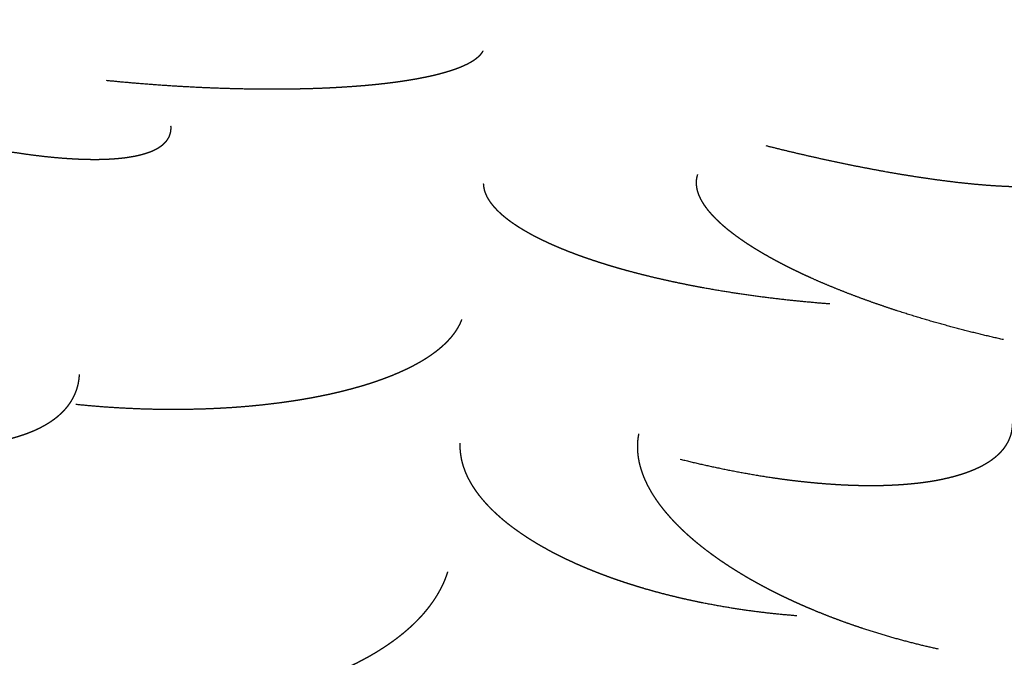
# Model space of a CAD drawing. Units: millimetres. Extents: x -200 to 220, y -215 to 205.
# Drawn here: x -1 to 2, y -54 to -52 of the extents above; entities that cross this region are included whole.
import ezdxf

# ---------------------------------------------------------------- set-up
doc = ezdxf.new("R2010")
doc.units = ezdxf.units.MM
for name, color, linetype, true_color in [('Make2D$Adnotacja', 7, 'Continuous', 0x000000), ('Make2D$Widoczne$Krzywe', 7, 'Continuous', 0x000000), ('SIATKA', 7, 'Continuous', 0x000000)]:
    doc.layers.add(name, color=color, linetype=linetype, true_color=true_color)
doc.styles.add('Arial Normalny', font='txt')
doc.dimstyles.new('MOJ', dxfattribs={"dimtxt": 8, "dimasz": 9, "dimexe": 0.5, "dimexo": 0.5, "dimgap": 1.25, "dimtad": 1, "dimtoh": 1, "dimdec": 0, "dimzin": 1, "dimdsep": 46, "dimtxsty": 'Arial Normalny', "dimcen": 0.5, "dimadec": 0, "dimazin": 1, "dimtfac": 1, "dimtdec": 4, "dimtix": 1, "dimtofl": 0, "dimtmove": 1, "dimatfit": 3, "dimfxl": 1, "dimtolj": 1, "dimtzin": 1, "dimarcsym": 0})

# ---------------------------------------------------------------- blocks, each defined once
blk = doc.blocks.new('*D3')
at = {"layer": 'Defpoints', "color": 0}
for p in [(154.0559, 147.5586), (-134.7333, -157.4017)]:
    blk.add_point(p, dxfattribs=at)
at = {"layer": 'SIATKA', "color": 0, "lineweight": -2}
for p, q in [((185.1475, 180.3913), (160.2442, 154.0935)), ((212.7255, 180.3913), (185.1475, 180.3913))]:
    blk.add_line(p, q, dxfattribs=at)
at = {"layer": 'SIATKA', "color": 0}
for p, q in [((9.6613, -5.4215), (9.6613, -4.4215)), ((9.1613, -4.9215), (10.1613, -4.9215))]:
    blk.add_line(p, q, dxfattribs=at)
blk.add_solid([(159.1551, 155.1249), (161.3334, 153.0621), (154.0559, 147.5586)], dxfattribs=at)
at = {"layer": 'SIATKA', "color": 0, "insert": (199.5615, 185.9466), "char_height": 8, "attachment_point": 5, "style": 'Arial Normalny'}
blk.add_mtext('\\A1;%%c420', dxfattribs=at)
blk = doc.blocks.new('*D5')
at = {"layer": 'Defpoints', "color": 0}
for p in [(154.0559, 147.5586), (-134.7333, -157.4017)]:
    blk.add_point(p, dxfattribs=at)
at = {"layer": 'Make2D$Adnotacja', "color": 0, "lineweight": -2}
for p, q in [((185.1475, 180.3913), (160.2442, 154.0935)), ((212.7255, 180.3913), (185.1475, 180.3913))]:
    blk.add_line(p, q, dxfattribs=at)
at = {"layer": 'Make2D$Adnotacja', "color": 0}
for p, q in [((9.6613, -5.4215), (9.6613, -4.4215)), ((9.1613, -4.9215), (10.1613, -4.9215))]:
    blk.add_line(p, q, dxfattribs=at)
blk.add_solid([(159.1551, 155.1249), (161.3334, 153.0621), (154.0559, 147.5586)], dxfattribs=at)
at = {"layer": 'Make2D$Adnotacja', "color": 0, "insert": (199.5615, 185.9466), "char_height": 8, "attachment_point": 5, "style": 'Arial Normalny'}
blk.add_mtext('\\A1;%%c420', dxfattribs=at)

msp = doc.modelspace()

# ---------------------------------------------------------------- linework, layer by layer
at = {"layer": 'Make2D$Widoczne$Krzywe', "color": 6, "lineweight": -3, "true_color": 0xff00ff}
msp.add_rational_spline([(219.6613, -4.9215), (219.6613, 205.0785), (9.6613, 205.0785), (-200.3387, 205.0785), (-200.3387, -4.9215), (-200.3387, -214.9215), (9.6613, -214.9215), (219.6613, -214.9215), (219.6613, -4.9215)], [1, 0.707106781187, 1, 0.707106781187, 1, 0.707106781187, 1, 0.707106781187, 1], degree=2, knots=[0, 0, 0, 3298.672286, 3298.672286, 6597.344573, 6597.344573, 9896.016859, 9896.016859, 13194.689145, 13194.689145, 13194.689145], dxfattribs=at)
at = {"layer": 'Make2D$Widoczne$Krzywe', "color": 18, "lineweight": -3, "true_color": 0x000000}
for points, knots in [([(-0.9919, -52.1262), (-0.967, -52.1287), (-0.9421, -52.1311), (-0.9168, -52.1333), (-0.8914, -52.1355), (-0.8655, -52.1376), (-0.8397, -52.1396), (-0.8135, -52.1414), (-0.7872, -52.1433), (-0.7607, -52.1449), (-0.7342, -52.1465), (-0.7075, -52.1478), (-0.6808, -52.1492), (-0.654, -52.1503), (-0.6272, -52.1514), (-0.6004, -52.1522), (-0.5735, -52.153), (-0.5468, -52.1536), (-0.5201, -52.1541), (-0.4935, -52.1544), (-0.467, -52.1546), (-0.4538, -52.1546), (-0.4407, -52.1547), (-0.4276, -52.1546), (-0.4145, -52.1545), (-0.4016, -52.1544), (-0.3886, -52.1543), (-0.3758, -52.154), (-0.363, -52.1538), (-0.3502, -52.1535), (-0.3375, -52.1532), (-0.325, -52.1529), (-0.3124, -52.1525), (-0.3, -52.152), (-0.2876, -52.1516), (-0.2754, -52.151), (-0.2632, -52.1505), (-0.2512, -52.1499), (-0.2391, -52.1493), (-0.2273, -52.1486), (-0.2154, -52.1479), (-0.2038, -52.1471), (-0.1922, -52.1464), (-0.1808, -52.1455), (-0.1694, -52.1447), (-0.1582, -52.1438), (-0.1471, -52.1429), (-0.1362, -52.1419), (-0.1253, -52.1409), (-0.1146, -52.1398), (-0.1039, -52.1387), (-0.0936, -52.1376), (-0.0832, -52.1364), (-0.0731, -52.1352), (-0.0629, -52.134), (-0.0531, -52.1327), (-0.0433, -52.1314), (-0.0338, -52.1301), (-0.0242, -52.1287), (-0.015, -52.1273), (-0.0058, -52.1259), (0.0031, -52.1244), (0.0121, -52.1229), (0.0207, -52.1214), (0.0293, -52.1199), (0.0376, -52.1182), (0.0458, -52.1166), (0.0538, -52.115), (0.0617, -52.1133), (0.0694, -52.1116), (0.077, -52.1099), (0.0843, -52.1081), (0.0916, -52.1063), (0.0986, -52.1045), (0.1055, -52.1027), (0.1121, -52.1008), (0.1188, -52.0989), (0.125, -52.097), (0.1313, -52.0951), (0.1373, -52.0931), (0.1432, -52.0912), (0.1488, -52.0892), (0.1544, -52.0872), (0.1597, -52.0851), (0.1649, -52.0831), (0.1698, -52.081), (0.1748, -52.0789), (0.1794, -52.0768), (0.1839, -52.0747), (0.1882, -52.0726), (0.1925, -52.0704), (0.1964, -52.0682), (0.2003, -52.0661), (0.2039, -52.0639), (0.2075, -52.0617), (0.2108, -52.0595), (0.214, -52.0572), (0.217, -52.055), (0.22, -52.0528), (0.2226, -52.0505), (0.2252, -52.0483), (0.2276, -52.046), (0.2299, -52.0437), (0.2319, -52.0414), (0.234, -52.0391), (0.2357, -52.0368), (0.2374, -52.0346), (0.2389, -52.0322), (0.2403, -52.0299)], [0, 0, 0, 1, 1, 2, 2, 3, 3, 4, 4, 5, 5, 6, 6, 7, 7, 8, 8, 9, 9, 10, 10, 11, 11, 12, 12, 13, 13, 14, 14, 15, 15, 16, 16, 17, 17, 18, 18, 19, 19, 20, 20, 21, 21, 22, 22, 23, 23, 24, 24, 25, 25, 26, 26, 27, 27, 28, 28, 29, 29, 30, 30, 31, 31, 32, 32, 33, 33, 34, 34, 35, 35, 36, 36, 37, 37, 38, 38, 39, 39, 40, 40, 41, 41, 42, 42, 43, 43, 44, 44, 45, 45, 46, 46, 47, 47, 48, 48, 49, 49, 50, 50, 51, 51, 52, 52, 53, 53, 54, 54, 54]), ([(-1.8238, -52.2358), (-1.8001, -52.243), (-1.7763, -52.2502), (-1.7522, -52.2572), (-1.7281, -52.2642), (-1.7037, -52.271), (-1.6793, -52.2778), (-1.6547, -52.2844), (-1.6301, -52.2909), (-1.6054, -52.2971), (-1.5807, -52.3034), (-1.556, -52.3093), (-1.5312, -52.3153), (-1.5065, -52.3208), (-1.4819, -52.3264), (-1.4696, -52.329), (-1.4573, -52.3317), (-1.445, -52.3342), (-1.4328, -52.3367), (-1.4206, -52.3392), (-1.4085, -52.3416), (-1.3964, -52.3439), (-1.3843, -52.3462), (-1.3723, -52.3484), (-1.3603, -52.3506), (-1.3484, -52.3527), (-1.3365, -52.3548), (-1.3247, -52.3567), (-1.3129, -52.3587), (-1.3012, -52.3605), (-1.2896, -52.3623), (-1.2781, -52.364), (-1.2666, -52.3658), (-1.2552, -52.3673), (-1.2438, -52.3689), (-1.2327, -52.3703), (-1.2215, -52.3718), (-1.2105, -52.3731), (-1.1994, -52.3744), (-1.1886, -52.3755), (-1.1778, -52.3767), (-1.1672, -52.3777), (-1.1566, -52.3787), (-1.1462, -52.3796), (-1.1358, -52.3805), (-1.1256, -52.3812), (-1.1155, -52.3819), (-1.1055, -52.3825), (-1.0956, -52.3831), (-1.0859, -52.3836), (-1.0762, -52.384), (-1.0668, -52.3843), (-1.0574, -52.3846), (-1.0482, -52.3847), (-1.0391, -52.3849), (-1.0302, -52.3849), (-1.0213, -52.3849), (-1.0127, -52.3848), (-1.0041, -52.3846), (-0.9958, -52.3843), (-0.9875, -52.384), (-0.9795, -52.3836), (-0.9715, -52.3832), (-0.9638, -52.3826), (-0.9561, -52.382), (-0.9487, -52.3813), (-0.9414, -52.3806), (-0.9343, -52.3797), (-0.9272, -52.3788), (-0.9205, -52.3778), (-0.9137, -52.3768), (-0.9073, -52.3757), (-0.9009, -52.3746), (-0.8948, -52.3733), (-0.8887, -52.372), (-0.8829, -52.3706), (-0.8772, -52.3692), (-0.8717, -52.3677), (-0.8663, -52.3662), (-0.8612, -52.3645), (-0.8561, -52.3629), (-0.8513, -52.3611), (-0.8465, -52.3593), (-0.8443, -52.3584), (-0.842, -52.3575), (-0.8398, -52.3565), (-0.8377, -52.3556), (-0.8356, -52.3546), (-0.8335, -52.3536), (-0.8315, -52.3526), (-0.8294, -52.3515), (-0.8275, -52.3505), (-0.8256, -52.3495), (-0.8237, -52.3484), (-0.8219, -52.3473), (-0.8201, -52.3462), (-0.8184, -52.3451), (-0.8167, -52.344), (-0.815, -52.3429), (-0.8134, -52.3417), (-0.8118, -52.3406), (-0.8103, -52.3394), (-0.8087, -52.3382), (-0.8073, -52.337), (-0.8059, -52.3358), (-0.8045, -52.3346), (-0.8031, -52.3334), (-0.8019, -52.3321), (-0.8006, -52.3309), (-0.7994, -52.3296), (-0.7982, -52.3284), (-0.797, -52.3271), (-0.7959, -52.3258), (-0.7949, -52.3245), (-0.7938, -52.3231), (-0.7928, -52.3218), (-0.7919, -52.3205), (-0.791, -52.3191), (-0.7901, -52.3178), (-0.7893, -52.3164), (-0.7884, -52.315), (-0.7877, -52.3136), (-0.787, -52.3122), (-0.7863, -52.3108), (-0.7856, -52.3094), (-0.785, -52.308), (-0.7844, -52.3065), (-0.7839, -52.3051), (-0.7834, -52.3036), (-0.7829, -52.3022), (-0.7825, -52.3007), (-0.7821, -52.2992), (-0.7817, -52.2977), (-0.7814, -52.2962), (-0.7811, -52.2947), (-0.7809, -52.2932), (-0.7806, -52.2917), (-0.7805, -52.2901), (-0.7803, -52.2886), (-0.7802, -52.2855), (-0.78, -52.2824), (-0.7802, -52.2792), (-0.7803, -52.276)], [0, 0, 0, 1, 1, 2, 2, 3, 3, 4, 4, 5, 5, 6, 6, 7, 7, 8, 8, 9, 9, 10, 10, 11, 11, 12, 12, 13, 13, 14, 14, 15, 15, 16, 16, 17, 17, 18, 18, 19, 19, 20, 20, 21, 21, 22, 22, 23, 23, 24, 24, 25, 25, 26, 26, 27, 27, 28, 28, 29, 29, 30, 30, 31, 31, 32, 32, 33, 33, 34, 34, 35, 35, 36, 36, 37, 37, 38, 38, 39, 39, 40, 40, 41, 41, 42, 42, 43, 43, 44, 44, 45, 45, 46, 46, 47, 47, 48, 48, 49, 49, 50, 50, 51, 51, 52, 52, 53, 53, 54, 54, 55, 55, 56, 56, 57, 57, 58, 58, 59, 59, 60, 60, 61, 61, 62, 62, 63, 63, 64, 64, 65, 65, 66, 66, 67, 67, 68, 68, 69, 69, 70, 70, 71, 71, 71]), ([(1.1642, -52.3399), (1.1884, -52.3459), (1.2126, -52.3519), (1.2371, -52.3578), (1.2616, -52.3637), (1.2864, -52.3694), (1.3112, -52.3751), (1.3362, -52.3807), (1.3612, -52.3862), (1.3863, -52.3916), (1.4114, -52.3969), (1.4365, -52.402), (1.4616, -52.4071), (1.4867, -52.4119), (1.5117, -52.4168), (1.5366, -52.4213), (1.5615, -52.4259), (1.5738, -52.428), (1.5862, -52.4302), (1.5984, -52.4322), (1.6107, -52.4343), (1.6229, -52.4363), (1.635, -52.4383), (1.6471, -52.4401), (1.6592, -52.442), (1.6711, -52.4438), (1.683, -52.4456), (1.6948, -52.4473), (1.7066, -52.449), (1.7183, -52.4506), (1.73, -52.4522), (1.7415, -52.4537), (1.753, -52.4552), (1.7643, -52.4566), (1.7756, -52.458), (1.7867, -52.4593), (1.7979, -52.4606), (1.8088, -52.4618), (1.8198, -52.463), (1.8305, -52.464), (1.8412, -52.4651), (1.8517, -52.4661), (1.8622, -52.467), (1.8725, -52.4679), (1.8828, -52.4687), (1.8928, -52.4695), (1.9028, -52.4702), (1.9126, -52.4708), (1.9224, -52.4714), (1.9319, -52.4719), (1.9414, -52.4724), (1.9506, -52.4728), (1.9599, -52.4732), (1.9688, -52.4735), (1.9778, -52.4738), (1.9864, -52.4739), (1.9951, -52.4741), (2.0034, -52.4741), (2.0118, -52.4742), (2.0199, -52.4741), (2.0279, -52.474), (2.0357, -52.4738), (2.0434, -52.4736), (2.0508, -52.4733), (2.0583, -52.473), (2.0654, -52.4726), (2.0725, -52.4722), (2.0792, -52.4717), (2.086, -52.4711), (2.0924, -52.4705), (2.0989, -52.4699), (2.105, -52.4691), (2.1111, -52.4684), (2.1169, -52.4675), (2.1226, -52.4667), (2.1281, -52.4657), (2.1335, -52.4648), (2.1386, -52.4637), (2.1437, -52.4627), (2.1485, -52.4615), (2.1532, -52.4603), (2.1555, -52.4597), (2.1577, -52.4591), (2.1599, -52.4585), (2.1621, -52.4578), (2.1641, -52.4572), (2.1662, -52.4565), (2.1682, -52.4558), (2.1702, -52.4551), (2.1721, -52.4544), (2.174, -52.4537), (2.1759, -52.453), (2.1777, -52.4523), (2.1794, -52.4515), (2.1812, -52.4508), (2.1829, -52.45), (2.1845, -52.4492), (2.1861, -52.4484), (2.1877, -52.4476), (2.1892, -52.4468), (2.1907, -52.446), (2.1921, -52.4452), (2.1935, -52.4443), (2.1949, -52.4435), (2.1962, -52.4426), (2.1975, -52.4418), (2.1987, -52.4409), (2.1999, -52.44), (2.2011, -52.4391), (2.2022, -52.4382), (2.2033, -52.4373), (2.2043, -52.4363), (2.2053, -52.4354), (2.2062, -52.4345), (2.2072, -52.4335), (2.208, -52.4325), (2.2089, -52.4316), (2.2097, -52.4306), (2.2105, -52.4296), (2.2112, -52.4286), (2.2119, -52.4276), (2.2125, -52.4266), (2.2131, -52.4256), (2.2137, -52.4245), (2.2143, -52.4235), (2.2147, -52.4224), (2.2152, -52.4214), (2.2156, -52.4203), (2.216, -52.4193), (2.2164, -52.4182), (2.2167, -52.4171), (2.217, -52.416), (2.2172, -52.4149), (2.2174, -52.4138), (2.2176, -52.4127), (2.2178, -52.4116), (2.2179, -52.4105), (2.2179, -52.4093), (2.218, -52.4082), (2.218, -52.4071), (2.218, -52.4059), (2.2179, -52.4048), (2.2178, -52.4036), (2.2177, -52.4024), (2.2175, -52.4013)], [0, 0, 0, 1, 1, 2, 2, 3, 3, 4, 4, 5, 5, 6, 6, 7, 7, 8, 8, 9, 9, 10, 10, 11, 11, 12, 12, 13, 13, 14, 14, 15, 15, 16, 16, 17, 17, 18, 18, 19, 19, 20, 20, 21, 21, 22, 22, 23, 23, 24, 24, 25, 25, 26, 26, 27, 27, 28, 28, 29, 29, 30, 30, 31, 31, 32, 32, 33, 33, 34, 34, 35, 35, 36, 36, 37, 37, 38, 38, 39, 39, 40, 40, 41, 41, 42, 42, 43, 43, 44, 44, 45, 45, 46, 46, 47, 47, 48, 48, 49, 49, 50, 50, 51, 51, 52, 52, 53, 53, 54, 54, 55, 55, 56, 56, 57, 57, 58, 58, 59, 59, 60, 60, 61, 61, 62, 62, 63, 63, 64, 64, 65, 65, 66, 66, 67, 67, 68, 68, 69, 69, 70, 70, 71, 71, 72, 72, 72]), ([(1.9402, -52.9746), (1.9159, -52.969), (1.8915, -52.9634), (1.8668, -52.9574), (1.8422, -52.9514), (1.8173, -52.9451), (1.7925, -52.9387), (1.7675, -52.9319), (1.7425, -52.9251), (1.7175, -52.918), (1.6924, -52.9109), (1.6675, -52.9033), (1.6425, -52.8958), (1.6177, -52.888), (1.5928, -52.8801), (1.5805, -52.8761), (1.5682, -52.872), (1.5559, -52.8679), (1.5437, -52.8637), (1.5315, -52.8595), (1.5194, -52.8553), (1.5073, -52.851), (1.4953, -52.8467), (1.4833, -52.8423), (1.4714, -52.838), (1.4596, -52.8335), (1.4478, -52.8291), (1.4361, -52.8246), (1.4244, -52.8201), (1.4129, -52.8155), (1.4014, -52.811), (1.39, -52.8064), (1.3787, -52.8017), (1.3675, -52.7971), (1.3564, -52.7924), (1.3454, -52.7877), (1.3344, -52.783), (1.3237, -52.7782), (1.3129, -52.7734), (1.3024, -52.7686), (1.2918, -52.7638), (1.2815, -52.759), (1.2712, -52.7541), (1.2611, -52.7492), (1.251, -52.7444), (1.2412, -52.7395), (1.2314, -52.7346), (1.2218, -52.7296), (1.2123, -52.7247), (1.203, -52.7198), (1.1937, -52.7148), (1.1847, -52.7099), (1.1757, -52.7049), (1.167, -52.7), (1.1583, -52.695), (1.1499, -52.69), (1.1415, -52.6851), (1.1333, -52.6801), (1.1252, -52.6752), (1.1175, -52.6702), (1.1097, -52.6653), (1.1022, -52.6603), (1.0947, -52.6554), (1.0876, -52.6505), (1.0805, -52.6455), (1.0736, -52.6406), (1.0668, -52.6357), (1.0604, -52.6309), (1.0539, -52.626), (1.0478, -52.6212), (1.0416, -52.6163), (1.0358, -52.6115), (1.03, -52.6067), (1.0246, -52.602), (1.0192, -52.5972), (1.0141, -52.5925), (1.009, -52.5878), (1.0042, -52.5831), (0.9995, -52.5784), (0.995, -52.5738), (0.9906, -52.5692), (0.9866, -52.5646), (0.9825, -52.5601), (0.9788, -52.5556), (0.9751, -52.5511), (0.9717, -52.5466), (0.9684, -52.5422), (0.9653, -52.5378), (0.9623, -52.5335), (0.9596, -52.5292), (0.9569, -52.5249), (0.9545, -52.5207), (0.9522, -52.5164), (0.9502, -52.5123), (0.9481, -52.5081), (0.9472, -52.5061), (0.9463, -52.504), (0.9455, -52.502), (0.9447, -52.5), (0.944, -52.498), (0.9433, -52.496), (0.9426, -52.494), (0.942, -52.492), (0.9414, -52.49), (0.9408, -52.4881), (0.9403, -52.4861), (0.9398, -52.4842), (0.9394, -52.4822), (0.939, -52.4803), (0.9386, -52.4784), (0.9383, -52.4765), (0.938, -52.4746), (0.9378, -52.4727), (0.9376, -52.4709), (0.9374, -52.469), (0.9373, -52.4672), (0.9371, -52.4653), (0.9371, -52.4635), (0.9371, -52.4617), (0.9372, -52.4581), (0.9373, -52.4545), (0.9377, -52.4511), (0.9381, -52.4476), (0.9388, -52.4442), (0.9395, -52.4408), (0.9404, -52.4375), (0.9414, -52.4342)], [0, 0, 0, 1, 1, 2, 2, 3, 3, 4, 4, 5, 5, 6, 6, 7, 7, 8, 8, 9, 9, 10, 10, 11, 11, 12, 12, 13, 13, 14, 14, 15, 15, 16, 16, 17, 17, 18, 18, 19, 19, 20, 20, 21, 21, 22, 22, 23, 23, 24, 24, 25, 25, 26, 26, 27, 27, 28, 28, 29, 29, 30, 30, 31, 31, 32, 32, 33, 33, 34, 34, 35, 35, 36, 36, 37, 37, 38, 38, 39, 39, 40, 40, 41, 41, 42, 42, 43, 43, 44, 44, 45, 45, 46, 46, 47, 47, 48, 48, 49, 49, 50, 50, 51, 51, 52, 52, 53, 53, 54, 54, 55, 55, 56, 56, 57, 57, 58, 58, 59, 59, 60, 60, 61, 61, 62, 62, 63, 63, 63]), ([(1.3729, -52.8578), (1.3479, -52.8558), (1.3229, -52.8538), (1.2976, -52.8514), (1.2722, -52.849), (1.2465, -52.8463), (1.2208, -52.8436), (1.1948, -52.8405), (1.1688, -52.8374), (1.1427, -52.834), (1.1166, -52.8305), (1.0904, -52.8267), (1.0642, -52.8228), (1.038, -52.8186), (1.0118, -52.8144), (0.9857, -52.8099), (0.9597, -52.8053), (0.9467, -52.8029), (0.9337, -52.8004), (0.9209, -52.7979), (0.908, -52.7954), (0.8952, -52.7928), (0.8824, -52.7902), (0.8697, -52.7875), (0.857, -52.7848), (0.8444, -52.782), (0.8318, -52.7792), (0.8193, -52.7764), (0.8069, -52.7735), (0.7945, -52.7706), (0.7822, -52.7676), (0.7701, -52.7646), (0.7579, -52.7616), (0.7459, -52.7585), (0.7339, -52.7554), (0.722, -52.7522), (0.7102, -52.749), (0.6986, -52.7458), (0.6869, -52.7425), (0.6755, -52.7392), (0.6641, -52.7359), (0.6529, -52.7325), (0.6417, -52.7291), (0.6307, -52.7256), (0.6197, -52.7222), (0.609, -52.7187), (0.5982, -52.7151), (0.5877, -52.7116), (0.5772, -52.708), (0.567, -52.7044), (0.5568, -52.7008), (0.5468, -52.6971), (0.5369, -52.6934), (0.5272, -52.6897), (0.5175, -52.686), (0.5082, -52.6822), (0.4988, -52.6784), (0.4897, -52.6746), (0.4806, -52.6708), (0.4719, -52.667), (0.4631, -52.6632), (0.4546, -52.6593), (0.4462, -52.6554), (0.4381, -52.6516), (0.4299, -52.6477), (0.4221, -52.6438), (0.4143, -52.6398), (0.4068, -52.6359), (0.3994, -52.632), (0.3922, -52.628), (0.3851, -52.6241), (0.3783, -52.6201), (0.3715, -52.6162), (0.365, -52.6122), (0.3586, -52.6083), (0.3525, -52.6043), (0.3464, -52.6003), (0.3406, -52.5964), (0.3348, -52.5924), (0.3294, -52.5885), (0.324, -52.5845), (0.3189, -52.5806), (0.3139, -52.5766), (0.3092, -52.5727), (0.3044, -52.5687), (0.3001, -52.5648), (0.2957, -52.5609), (0.2916, -52.557), (0.2876, -52.5531), (0.2839, -52.5492), (0.2802, -52.5454), (0.2769, -52.5415), (0.2735, -52.5377), (0.2705, -52.5339), (0.2675, -52.53), (0.2648, -52.5263), (0.2621, -52.5225), (0.2597, -52.5187), (0.2573, -52.515), (0.2553, -52.5113), (0.2533, -52.5076), (0.2515, -52.5039), (0.2498, -52.5002), (0.2484, -52.4966), (0.2469, -52.4929), (0.2458, -52.4894), (0.2447, -52.4858), (0.2439, -52.4822), (0.2431, -52.4787), (0.2425, -52.4752), (0.242, -52.4717), (0.2417, -52.4683), (0.2415, -52.4648)], [0, 0, 0, 1, 1, 2, 2, 3, 3, 4, 4, 5, 5, 6, 6, 7, 7, 8, 8, 9, 9, 10, 10, 11, 11, 12, 12, 13, 13, 14, 14, 15, 15, 16, 16, 17, 17, 18, 18, 19, 19, 20, 20, 21, 21, 22, 22, 23, 23, 24, 24, 25, 25, 26, 26, 27, 27, 28, 28, 29, 29, 30, 30, 31, 31, 32, 32, 33, 33, 34, 34, 35, 35, 36, 36, 37, 37, 38, 38, 39, 39, 40, 40, 41, 41, 42, 42, 43, 43, 44, 44, 45, 45, 46, 46, 47, 47, 48, 48, 49, 49, 50, 50, 51, 51, 52, 52, 53, 53, 54, 54, 55, 55, 56, 56, 56]), ([(-1.0908, -53.1858), (-1.066, -53.1882), (-1.0411, -53.1905), (-1.0157, -53.1925), (-0.9903, -53.1945), (-0.9644, -53.1961), (-0.9385, -53.1977), (-0.9122, -53.1989), (-0.8859, -53.2001), (-0.8593, -53.2009), (-0.8327, -53.2016), (-0.8058, -53.2019), (-0.779, -53.2022), (-0.752, -53.202), (-0.725, -53.2018), (-0.6979, -53.2012), (-0.6708, -53.2005), (-0.6573, -53.1999), (-0.6438, -53.1994), (-0.6303, -53.1988), (-0.6168, -53.1981), (-0.6034, -53.1973), (-0.5899, -53.1965), (-0.5766, -53.1956), (-0.5632, -53.1947), (-0.5498, -53.1936), (-0.5365, -53.1926), (-0.5233, -53.1914), (-0.51, -53.1902), (-0.4969, -53.1889), (-0.4837, -53.1875), (-0.4707, -53.1861), (-0.4577, -53.1846), (-0.4448, -53.1831), (-0.4318, -53.1815), (-0.4191, -53.1798), (-0.4063, -53.178), (-0.3937, -53.1762), (-0.3811, -53.1744), (-0.3686, -53.1724), (-0.3561, -53.1704), (-0.3439, -53.1683), (-0.3316, -53.1662), (-0.3195, -53.164), (-0.3074, -53.1617), (-0.2955, -53.1594), (-0.2837, -53.157), (-0.272, -53.1546), (-0.2603, -53.1521), (-0.2489, -53.1495), (-0.2375, -53.1469), (-0.2263, -53.1442), (-0.2151, -53.1415), (-0.2041, -53.1386), (-0.1932, -53.1358), (-0.1825, -53.1329), (-0.1718, -53.1299), (-0.1614, -53.1269), (-0.151, -53.1238), (-0.1409, -53.1207), (-0.1307, -53.1175), (-0.1209, -53.1143), (-0.111, -53.111), (-0.1015, -53.1077), (-0.0919, -53.1043), (-0.0827, -53.1009), (-0.0735, -53.0974), (-0.0645, -53.0939), (-0.0556, -53.0904), (-0.047, -53.0868), (-0.0384, -53.0831), (-0.0301, -53.0795), (-0.0218, -53.0758), (-0.0138, -53.072), (-0.0058, -53.0682), (0.0018, -53.0644), (0.0094, -53.0605), (0.0167, -53.0566), (0.024, -53.0527), (0.031, -53.0488), (0.038, -53.0448), (0.0446, -53.0408), (0.0512, -53.0367), (0.0575, -53.0327), (0.0638, -53.0286), (0.0698, -53.0245), (0.0757, -53.0203), (0.0813, -53.0162), (0.087, -53.012), (0.0922, -53.0078), (0.0975, -53.0036), (0.1025, -52.9994), (0.1074, -52.9951), (0.112, -52.9909), (0.1166, -52.9866), (0.1209, -52.9823), (0.1252, -52.978), (0.1291, -52.9737), (0.1331, -52.9694), (0.1367, -52.9651), (0.1403, -52.9608), (0.1436, -52.9564), (0.1469, -52.9521), (0.1499, -52.9478), (0.1529, -52.9434), (0.1556, -52.9391), (0.1583, -52.9347), (0.1606, -52.9304), (0.163, -52.926), (0.1651, -52.9217), (0.1672, -52.9174), (0.169, -52.913), (0.1707, -52.9087)], [0, 0, 0, 1, 1, 2, 2, 3, 3, 4, 4, 5, 5, 6, 6, 7, 7, 8, 8, 9, 9, 10, 10, 11, 11, 12, 12, 13, 13, 14, 14, 15, 15, 16, 16, 17, 17, 18, 18, 19, 19, 20, 20, 21, 21, 22, 22, 23, 23, 24, 24, 25, 25, 26, 26, 27, 27, 28, 28, 29, 29, 30, 30, 31, 31, 32, 32, 33, 33, 34, 34, 35, 35, 36, 36, 37, 37, 38, 38, 39, 39, 40, 40, 41, 41, 42, 42, 43, 43, 44, 44, 45, 45, 46, 46, 47, 47, 48, 48, 49, 49, 50, 50, 51, 51, 52, 52, 53, 53, 54, 54, 55, 55, 56, 56, 56]), ([(-2.1661, -53.2195), (-2.1423, -53.2265), (-2.1186, -53.2336), (-2.0944, -53.2403), (-2.0703, -53.247), (-2.0458, -53.2533), (-2.0213, -53.2596), (-1.9966, -53.2655), (-1.9718, -53.2713), (-1.9469, -53.2767), (-1.922, -53.2821), (-1.9095, -53.2846), (-1.897, -53.287), (-1.8845, -53.2894), (-1.872, -53.2918), (-1.8595, -53.294), (-1.847, -53.2962), (-1.8345, -53.2983), (-1.822, -53.3003), (-1.8096, -53.3022), (-1.7971, -53.3042), (-1.7847, -53.3059), (-1.7723, -53.3077), (-1.7599, -53.3093), (-1.7475, -53.3109), (-1.7352, -53.3123), (-1.7229, -53.3138), (-1.7107, -53.315), (-1.6985, -53.3163), (-1.6863, -53.3174), (-1.6742, -53.3185), (-1.6621, -53.3194), (-1.6501, -53.3204), (-1.6382, -53.3211), (-1.6263, -53.3219), (-1.6145, -53.3224), (-1.6027, -53.323), (-1.591, -53.3234), (-1.5794, -53.3238), (-1.5679, -53.324), (-1.5564, -53.3242), (-1.545, -53.3242), (-1.5337, -53.3242), (-1.5226, -53.3241), (-1.5114, -53.3239), (-1.5005, -53.3235), (-1.4895, -53.3232), (-1.4787, -53.3226), (-1.468, -53.3221), (-1.4575, -53.3214), (-1.4469, -53.3206), (-1.4366, -53.3197), (-1.4263, -53.3188), (-1.4162, -53.3177), (-1.4062, -53.3166), (-1.3963, -53.3153), (-1.3865, -53.314), (-1.3769, -53.3126), (-1.3674, -53.3111), (-1.3581, -53.3094), (-1.3488, -53.3078), (-1.3397, -53.3059), (-1.3307, -53.3041), (-1.322, -53.3021), (-1.3132, -53.3001), (-1.3048, -53.2979), (-1.2963, -53.2957), (-1.2882, -53.2933), (-1.28, -53.291), (-1.2722, -53.2884), (-1.2643, -53.2859), (-1.2568, -53.2832), (-1.2493, -53.2805), (-1.242, -53.2777), (-1.2348, -53.2748), (-1.2279, -53.2718), (-1.221, -53.2688), (-1.2144, -53.2656), (-1.2078, -53.2624), (-1.2016, -53.2591), (-1.1953, -53.2558), (-1.1894, -53.2524), (-1.1834, -53.2489), (-1.1778, -53.2453), (-1.1722, -53.2417), (-1.167, -53.238), (-1.1617, -53.2343), (-1.1568, -53.2304), (-1.1518, -53.2266), (-1.1472, -53.2226), (-1.1426, -53.2186), (-1.1383, -53.2146), (-1.134, -53.2105), (-1.1301, -53.2063), (-1.1261, -53.2021), (-1.1225, -53.1978), (-1.1188, -53.1935), (-1.1155, -53.1891), (-1.1122, -53.1847), (-1.1092, -53.1802), (-1.1062, -53.1757), (-1.1035, -53.1712), (-1.1008, -53.1666), (-1.0985, -53.162), (-1.0961, -53.1573), (-1.094, -53.1526), (-1.092, -53.1479), (-1.0902, -53.1431), (-1.0884, -53.1383), (-1.087, -53.1335), (-1.0855, -53.1286), (-1.0843, -53.1237), (-1.0831, -53.1188), (-1.0822, -53.1139), (-1.0813, -53.1089), (-1.0807, -53.1039), (-1.0801, -53.0989), (-1.0797, -53.0939), (-1.0793, -53.0888)], [0, 0, 0, 1, 1, 2, 2, 3, 3, 4, 4, 5, 5, 6, 6, 7, 7, 8, 8, 9, 9, 10, 10, 11, 11, 12, 12, 13, 13, 14, 14, 15, 15, 16, 16, 17, 17, 18, 18, 19, 19, 20, 20, 21, 21, 22, 22, 23, 23, 24, 24, 25, 25, 26, 26, 27, 27, 28, 28, 29, 29, 30, 30, 31, 31, 32, 32, 33, 33, 34, 34, 35, 35, 36, 36, 37, 37, 38, 38, 39, 39, 40, 40, 41, 41, 42, 42, 43, 43, 44, 44, 45, 45, 46, 46, 47, 47, 48, 48, 49, 49, 50, 50, 51, 51, 52, 52, 53, 53, 54, 54, 55, 55, 56, 56, 57, 57, 58, 58, 59, 59, 59]), ([(0.884, -53.3654), (0.9082, -53.3713), (0.9324, -53.3772), (0.9569, -53.3828), (0.9814, -53.3884), (1.0063, -53.3936), (1.0312, -53.3988), (1.0563, -53.4037), (1.0813, -53.4086), (1.1066, -53.413), (1.1318, -53.4175), (1.1571, -53.4215), (1.1825, -53.4255), (1.1951, -53.4273), (1.2077, -53.4291), (1.2204, -53.4308), (1.233, -53.4325), (1.2456, -53.4341), (1.2582, -53.4357), (1.2708, -53.4371), (1.2833, -53.4385), (1.2958, -53.4398), (1.3083, -53.4411), (1.3207, -53.4423), (1.3331, -53.4435), (1.3455, -53.4445), (1.3578, -53.4455), (1.3701, -53.4464), (1.3823, -53.4473), (1.3944, -53.448), (1.4066, -53.4487), (1.4186, -53.4493), (1.4306, -53.4499), (1.4424, -53.4503), (1.4543, -53.4508), (1.466, -53.451), (1.4777, -53.4513), (1.4893, -53.4514), (1.5009, -53.4516), (1.5122, -53.4515), (1.5236, -53.4515), (1.5348, -53.4513), (1.546, -53.4511), (1.557, -53.4508), (1.568, -53.4504), (1.5788, -53.4499), (1.5895, -53.4494), (1.6001, -53.4487), (1.6106, -53.4481), (1.621, -53.4472), (1.6313, -53.4464), (1.6414, -53.4454), (1.6514, -53.4444), (1.6612, -53.4433), (1.671, -53.4422), (1.6806, -53.4409), (1.6901, -53.4396), (1.6994, -53.4381), (1.7087, -53.4367), (1.7177, -53.4351), (1.7267, -53.4335), (1.7354, -53.4317), (1.7441, -53.4299), (1.7525, -53.428), (1.7608, -53.4262), (1.7689, -53.4241), (1.777, -53.4221), (1.7848, -53.4199), (1.7926, -53.4177), (1.8, -53.4154), (1.8075, -53.413), (1.8146, -53.4106), (1.8218, -53.4081), (1.8286, -53.4055), (1.8354, -53.4029), (1.8419, -53.4002), (1.8484, -53.3975), (1.8545, -53.3946), (1.8606, -53.3918), (1.8665, -53.3888), (1.8723, -53.3859), (1.8778, -53.3828), (1.8832, -53.3797), (1.8884, -53.3765), (1.8935, -53.3734), (1.8983, -53.3701), (1.9031, -53.3668), (1.9076, -53.3634), (1.9121, -53.36), (1.9162, -53.3565), (1.9203, -53.353), (1.9241, -53.3494), (1.9279, -53.3458), (1.9314, -53.3422), (1.9349, -53.3385), (1.9365, -53.3366), (1.9381, -53.3348), (1.9396, -53.3329), (1.9412, -53.331), (1.9426, -53.3291), (1.9441, -53.3272), (1.9454, -53.3253), (1.9468, -53.3234), (1.9481, -53.3214), (1.9494, -53.3195), (1.9506, -53.3175), (1.9518, -53.3156), (1.954, -53.3116), (1.9562, -53.3077), (1.9581, -53.3036), (1.96, -53.2996), (1.9615, -53.2956), (1.9631, -53.2915), (1.9644, -53.2874), (1.9657, -53.2832), (1.9666, -53.2791), (1.9676, -53.2749), (1.9683, -53.2707), (1.969, -53.2665), (1.9695, -53.2622), (1.9699, -53.258), (1.97, -53.2537), (1.9702, -53.2494)], [0, 0, 0, 1, 1, 2, 2, 3, 3, 4, 4, 5, 5, 6, 6, 7, 7, 8, 8, 9, 9, 10, 10, 11, 11, 12, 12, 13, 13, 14, 14, 15, 15, 16, 16, 17, 17, 18, 18, 19, 19, 20, 20, 21, 21, 22, 22, 23, 23, 24, 24, 25, 25, 26, 26, 27, 27, 28, 28, 29, 29, 30, 30, 31, 31, 32, 32, 33, 33, 34, 34, 35, 35, 36, 36, 37, 37, 38, 38, 39, 39, 40, 40, 41, 41, 42, 42, 43, 43, 44, 44, 45, 45, 46, 46, 47, 47, 48, 48, 49, 49, 50, 50, 51, 51, 52, 52, 53, 53, 54, 54, 55, 55, 56, 56, 57, 57, 58, 58, 59, 59, 60, 60, 61, 61, 61]), ([(1.7286, -53.9871), (1.7042, -53.9815), (1.6798, -53.9759), (1.6552, -53.9697), (1.6305, -53.9635), (1.6057, -53.9568), (1.5809, -53.95), (1.5559, -53.9426), (1.531, -53.9353), (1.5061, -53.9273), (1.4811, -53.9194), (1.4687, -53.9152), (1.4562, -53.911), (1.4438, -53.9067), (1.4314, -53.9024), (1.419, -53.8979), (1.4066, -53.8934), (1.3943, -53.8888), (1.382, -53.8842), (1.3698, -53.8795), (1.3575, -53.8747), (1.3454, -53.8698), (1.3332, -53.8649), (1.3211, -53.8599), (1.3091, -53.8549), (1.2971, -53.8498), (1.2852, -53.8446), (1.2733, -53.8393), (1.2615, -53.834), (1.2498, -53.8286), (1.2381, -53.8232), (1.2265, -53.8177), (1.215, -53.8122), (1.2036, -53.8065), (1.1922, -53.8009), (1.181, -53.7952), (1.1698, -53.7894), (1.1588, -53.7835), (1.1478, -53.7777), (1.1369, -53.7717), (1.1261, -53.7658), (1.1155, -53.7597), (1.1049, -53.7536), (1.0945, -53.7475), (1.0842, -53.7413), (1.074, -53.7351), (1.0639, -53.7289), (1.054, -53.7225), (1.0441, -53.7162), (1.0344, -53.7098), (1.0248, -53.7034), (1.0154, -53.697), (1.0061, -53.6905), (0.997, -53.684), (0.9879, -53.6775), (0.9791, -53.6709), (0.9703, -53.6643), (0.9618, -53.6577), (0.9533, -53.6511), (0.9451, -53.6444), (0.9369, -53.6377), (0.929, -53.631), (0.9211, -53.6243), (0.9135, -53.6176), (0.906, -53.6109), (0.8987, -53.6041), (0.8915, -53.5974), (0.8846, -53.5906), (0.8777, -53.5838), (0.8711, -53.5771), (0.8645, -53.5703), (0.8583, -53.5635), (0.8521, -53.5568), (0.8462, -53.55), (0.8403, -53.5432), (0.8348, -53.5365), (0.8292, -53.5297), (0.824, -53.523), (0.8188, -53.5163), (0.814, -53.5095), (0.8091, -53.5028), (0.8046, -53.4962), (0.8002, -53.4895), (0.796, -53.4829), (0.7919, -53.4762), (0.7881, -53.4696), (0.7843, -53.463), (0.7808, -53.4565), (0.7774, -53.4499), (0.7743, -53.4434), (0.7711, -53.437), (0.7684, -53.4305), (0.7656, -53.4241), (0.7632, -53.4177), (0.7608, -53.4114), (0.7587, -53.4051), (0.7566, -53.3988), (0.7548, -53.3926), (0.7531, -53.3863), (0.7516, -53.3802), (0.7502, -53.3741), (0.7491, -53.368), (0.7479, -53.3619), (0.7471, -53.356), (0.7463, -53.35), (0.7458, -53.3441), (0.7454, -53.3382), (0.7452, -53.3325), (0.745, -53.3267), (0.7451, -53.321), (0.7452, -53.3153), (0.7456, -53.3097), (0.7459, -53.3041), (0.7466, -53.2986), (0.7473, -53.2931), (0.7482, -53.2877), (0.7492, -53.2823), (0.7492, -53.2823), (0.7492, -53.2823)], [0, 0, 0, 1, 1, 2, 2, 3, 3, 4, 4, 5, 5, 6, 6, 7, 7, 8, 8, 9, 9, 10, 10, 11, 11, 12, 12, 13, 13, 14, 14, 15, 15, 16, 16, 17, 17, 18, 18, 19, 19, 20, 20, 21, 21, 22, 22, 23, 23, 24, 24, 25, 25, 26, 26, 27, 27, 28, 28, 29, 29, 30, 30, 31, 31, 32, 32, 33, 33, 34, 34, 35, 35, 36, 36, 37, 37, 38, 38, 39, 39, 40, 40, 41, 41, 42, 42, 43, 43, 44, 44, 45, 45, 46, 46, 47, 47, 48, 48, 49, 49, 50, 50, 51, 51, 52, 52, 53, 53, 54, 54, 55, 55, 56, 56, 57, 57, 58, 58, 58.001873, 58.001873, 58.001873]), ([(1.2653, -53.8779), (1.2403, -53.8758), (1.2153, -53.8736), (1.19, -53.8709), (1.1647, -53.8682), (1.139, -53.865), (1.1134, -53.8618), (1.0875, -53.858), (1.0617, -53.8542), (1.0357, -53.8499), (1.0097, -53.8455), (0.9837, -53.8406), (0.9576, -53.8357), (0.9446, -53.833), (0.9316, -53.8303), (0.9187, -53.8275), (0.9057, -53.8247), (0.8928, -53.8217), (0.8798, -53.8187), (0.867, -53.8156), (0.8541, -53.8125), (0.8413, -53.8092), (0.8285, -53.806), (0.8157, -53.8026), (0.803, -53.7992), (0.7904, -53.7956), (0.7777, -53.7921), (0.7652, -53.7884), (0.7527, -53.7847), (0.7403, -53.7809), (0.7279, -53.7771), (0.7156, -53.7731), (0.7033, -53.7692), (0.6912, -53.7651), (0.6791, -53.761), (0.6671, -53.7568), (0.6552, -53.7526), (0.6434, -53.7482), (0.6316, -53.7439), (0.62, -53.7394), (0.6084, -53.7349), (0.597, -53.7303), (0.5856, -53.7257), (0.5744, -53.721), (0.5633, -53.7163), (0.5523, -53.7115), (0.5413, -53.7067), (0.5306, -53.7018), (0.5199, -53.6968), (0.5094, -53.6918), (0.499, -53.6868), (0.4888, -53.6816), (0.4786, -53.6765), (0.4686, -53.6713), (0.4587, -53.6661), (0.449, -53.6608), (0.4394, -53.6554), (0.43, -53.6501), (0.4207, -53.6447), (0.4116, -53.6392), (0.4025, -53.6337), (0.3938, -53.6282), (0.385, -53.6227), (0.3766, -53.617), (0.3681, -53.6114), (0.36, -53.6058), (0.3519, -53.6001), (0.3441, -53.5944), (0.3363, -53.5887), (0.3288, -53.5829), (0.3213, -53.5772), (0.3142, -53.5714), (0.3071, -53.5656), (0.3003, -53.5597), (0.2935, -53.5539), (0.2871, -53.548), (0.2806, -53.5422), (0.2745, -53.5363), (0.2684, -53.5304), (0.2627, -53.5245), (0.2569, -53.5186), (0.2515, -53.5127), (0.2461, -53.5067), (0.2411, -53.5008), (0.236, -53.4949), (0.2313, -53.489), (0.2266, -53.4831), (0.2222, -53.4771), (0.2179, -53.4712), (0.2139, -53.4653), (0.2099, -53.4594), (0.2062, -53.4536), (0.2025, -53.4477), (0.1992, -53.4418), (0.1959, -53.436), (0.1929, -53.4301), (0.1899, -53.4243), (0.1873, -53.4185), (0.1846, -53.4127), (0.1823, -53.4069), (0.18, -53.4012), (0.178, -53.3955), (0.176, -53.3897), (0.1743, -53.3841), (0.1726, -53.3784), (0.1713, -53.3728), (0.1699, -53.3671), (0.1688, -53.3616), (0.1678, -53.356), (0.167, -53.3505), (0.1663, -53.345), (0.1658, -53.3395), (0.1653, -53.3341), (0.1652, -53.3287), (0.165, -53.3233), (0.1651, -53.318), (0.1652, -53.3127)], [0, 0, 0, 1, 1, 2, 2, 3, 3, 4, 4, 5, 5, 6, 6, 7, 7, 8, 8, 9, 9, 10, 10, 11, 11, 12, 12, 13, 13, 14, 14, 15, 15, 16, 16, 17, 17, 18, 18, 19, 19, 20, 20, 21, 21, 22, 22, 23, 23, 24, 24, 25, 25, 26, 26, 27, 27, 28, 28, 29, 29, 30, 30, 31, 31, 32, 32, 33, 33, 34, 34, 35, 35, 36, 36, 37, 37, 38, 38, 39, 39, 40, 40, 41, 41, 42, 42, 43, 43, 44, 44, 45, 45, 46, 46, 47, 47, 48, 48, 49, 49, 50, 50, 51, 51, 52, 52, 53, 53, 54, 54, 55, 55, 56, 56, 57, 57, 58, 58, 58]), ([(-1.1601, -54.1739), (-1.1353, -54.1763), (-1.1105, -54.1787), (-1.0851, -54.1805), (-1.0597, -54.1824), (-1.0338, -54.1837), (-1.0079, -54.185), (-0.9815, -54.1856), (-0.9552, -54.1863), (-0.9285, -54.1864), (-0.9018, -54.1864), (-0.8883, -54.1862), (-0.8749, -54.186), (-0.8614, -54.1856), (-0.8479, -54.1852), (-0.8343, -54.1846), (-0.8207, -54.1841), (-0.8072, -54.1833), (-0.7936, -54.1826), (-0.78, -54.1817), (-0.7664, -54.1808), (-0.7527, -54.1797), (-0.7391, -54.1786), (-0.7255, -54.1773), (-0.7119, -54.1761), (-0.6983, -54.1746), (-0.6847, -54.1732), (-0.6712, -54.1715), (-0.6576, -54.1699), (-0.6441, -54.1681), (-0.6306, -54.1663), (-0.6171, -54.1643), (-0.6037, -54.1623), (-0.5903, -54.1601), (-0.5769, -54.1579), (-0.5636, -54.1555), (-0.5503, -54.1531), (-0.5371, -54.1506), (-0.5239, -54.148), (-0.5109, -54.1453), (-0.4978, -54.1426), (-0.4849, -54.1397), (-0.4719, -54.1367), (-0.4591, -54.1336), (-0.4463, -54.1306), (-0.4337, -54.1273), (-0.4211, -54.124), (-0.4086, -54.1206), (-0.3961, -54.1171), (-0.3838, -54.1135), (-0.3716, -54.1099), (-0.3595, -54.1061), (-0.3474, -54.1023), (-0.3355, -54.0984), (-0.3236, -54.0944), (-0.312, -54.0903), (-0.3003, -54.0862), (-0.2889, -54.0819), (-0.2775, -54.0776), (-0.2663, -54.0732), (-0.2551, -54.0688), (-0.2442, -54.0642), (-0.2333, -54.0597), (-0.2226, -54.055), (-0.212, -54.0502), (-0.2016, -54.0454), (-0.1912, -54.0405), (-0.1811, -54.0356), (-0.171, -54.0306), (-0.1612, -54.0255), (-0.1514, -54.0204), (-0.1419, -54.0152), (-0.1324, -54.0099), (-0.1232, -54.0046), (-0.114, -53.9993), (-0.1051, -53.9938), (-0.0963, -53.9884), (-0.0877, -53.9828), (-0.0791, -53.9773), (-0.0709, -53.9716), (-0.0626, -53.966), (-0.0547, -53.9603), (-0.0468, -53.9545), (-0.0392, -53.9487), (-0.0316, -53.9429), (-0.0244, -53.937), (-0.0171, -53.9312), (-0.0102, -53.9252), (-0.0033, -53.9193), (0.0033, -53.9133), (0.0099, -53.9073), (0.0161, -53.9012), (0.0223, -53.8951), (0.0282, -53.889), (0.0342, -53.8829), (0.0397, -53.8768), (0.0453, -53.8706), (0.0505, -53.8644), (0.0558, -53.8582), (0.0607, -53.852), (0.0656, -53.8458), (0.0701, -53.8396), (0.0747, -53.8334), (0.0789, -53.8271), (0.0832, -53.8209), (0.0871, -53.8146), (0.091, -53.8084), (0.0946, -53.8021), (0.0982, -53.7958), (0.1015, -53.7896), (0.1048, -53.7833), (0.1077, -53.7771), (0.1107, -53.7708), (0.1134, -53.7646), (0.116, -53.7583), (0.1184, -53.7521), (0.1207, -53.7459), (0.1228, -53.7397), (0.1249, -53.7335)], [0, 0, 0, 1, 1, 2, 2, 3, 3, 4, 4, 5, 5, 6, 6, 7, 7, 8, 8, 9, 9, 10, 10, 11, 11, 12, 12, 13, 13, 14, 14, 15, 15, 16, 16, 17, 17, 18, 18, 19, 19, 20, 20, 21, 21, 22, 22, 23, 23, 24, 24, 25, 25, 26, 26, 27, 27, 28, 28, 29, 29, 30, 30, 31, 31, 32, 32, 33, 33, 34, 34, 35, 35, 36, 36, 37, 37, 38, 38, 39, 39, 40, 40, 41, 41, 42, 42, 43, 43, 44, 44, 45, 45, 46, 46, 47, 47, 48, 48, 49, 49, 50, 50, 51, 51, 52, 52, 53, 53, 54, 54, 55, 55, 56, 56, 57, 57, 58, 58, 59, 59, 59])]:
    msp.add_open_spline(points, degree=2, knots=knots, dxfattribs=at)
at = {"layer": 'SIATKA', "color": 6, "true_color": 0xff00ff}
msp.add_circle((9.6613, -4.9215), 210, dxfattribs=at)

# ---------------------------------------------------------------- dimensions: what is measured, and where the dimension line sits
at = {"layer": 'Make2D$Adnotacja', "color": 6, "true_color": 0xff00ff}
dim = msp.add_diameter_dim_2p(p1=(-134.7333, -157.4017), p2=(154.0559, 147.5586), dimstyle='MOJ', override={"dimscale": 1, "dimasz": 9, "dimtad": 1, "dimtih": 0, "dimtoh": 1, "dimlfac": 1, "dimtxsty": 'Arial Normalny', "dimsah": 0}, dxfattribs=at)
dim.commit()
dim.dimension.update_dxf_attribs({"geometry": '*D5', "text_midpoint": (185.1475, 180.3913), "dimtype": 163})
at = {"layer": 'SIATKA', "color": 6, "true_color": 0xff00ff}
dim = msp.add_diameter_dim_2p(p1=(-134.7333, -157.4017), p2=(154.0559, 147.5586), dimstyle='MOJ', override={"dimscale": 1, "dimasz": 9, "dimtad": 1, "dimtih": 0, "dimtoh": 1, "dimlfac": 1, "dimtxsty": 'Arial Normalny', "dimsah": 0}, dxfattribs=at)
dim.commit()
dim.dimension.update_dxf_attribs({"geometry": '*D3', "text_midpoint": (185.1475, 180.3913), "dimtype": 163})

doc.saveas('drawing.dxf')
